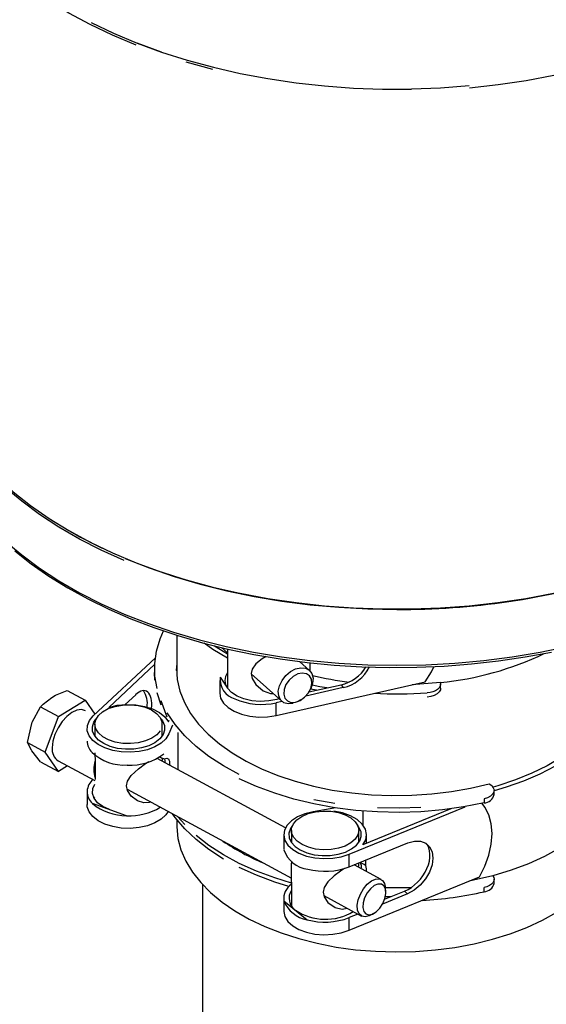
# Model space of a CAD drawing. Units: millimetres. Extents: x 19309 to 28866, y 69861 to 78440.
# Drawn here: x 27068 to 27150, y 75304 to 75456 of the extents above; entities that cross this region are included whole.
import ezdxf

# ---------------------------------------------------------------- set-up
doc = ezdxf.new("R2010")
doc.units = ezdxf.units.MM

# ---------------------------------------------------------------- blocks, each defined once
blk = doc.blocks.new('93015.01_MS - iso')
for p, q in [((-1274.21, 1202.57), (-1274.04, 1202.47)), ((-1257.57, 1186.42), (-1257.57, 1180.35)), ((-1249.72, 1183.5), (-1251.73, 1184.73)), ((-1250.66, 1184.54), (-1249.72, 1183.7)), ((-1249.72, 1184.31), (-1249.72, 1178.23)), ((-1270.46, 1173.97), (-1260.86, 1182.95)), ((-1260.95, 1181.97), (-1268.07, 1175.27)), ((-1237.07, 1180.99), (-1238.63, 1182.38)), ((-1238.46, 1182.36), (-1238.46, 1182.23)), ((-1236.98, 1180.93), (-1236.98, 1182.18)), ((-1260.97, 1181.3), (-1260.97, 1180.65)), ((-1257.57, 1181.6), (-1257.61, 1180.97)), ((-1246.07, 1180.44), (-1241.33, 1176.21)), ((-1237.01, 1180.93), (-1236.98, 1180.93)), ((-1250.92, 1179.45), (-1250.92, 1177.47)), ((-1250.87, 1179.92), (-1249.74, 1178.25)), ((-1242.19, 1174.03), (-1219.21, 1179.23)), ((-1237.15, 1177.65), (-1232.17, 1178.77)), ((-1232.17, 1178.77), (-1231.87, 1178.32)), ((-1216.82, 1178.24), (-1216.82, 1178.89)), ((-1274.47, 1177.89), (-1271.71, 1176.4)), ((-1265.52, 1175.71), (-1263.9, 1177.23)), ((-1231.87, 1178.32), (-1237.64, 1177.02)), ((-1237.04, 1177.84), (-1236.95, 1178.02)), ((-1235.98, 1177.91), (-1236.9, 1178.11)), ((-1275.82, 1173.87), (-1271.71, 1176.4)), ((-1271.71, 1176.4), (-1270.2, 1174.21)), ((-1241.31, 1176.19), (-1242.19, 1175.99)), ((-1242.19, 1174.03), (-1242.19, 1175.99)), ((-1238.38, 1176.42), (-1238.21, 1176.54)), ((-1278.57, 1175.36), (-1275.82, 1173.87)), ((-1280.62, 1169.85), (-1279.94, 1172.79)), ((-1277.87, 1168.36), (-1275.82, 1173.87)), ((-1270.21, 1172.68), (-1270.21, 1170.83)), ((-1259.81, 1170.83), (-1259.81, 1172.68)), ((-1258.85, 1173.04), (-1258.74, 1173.3)), ((-1258.23, 1172.53), (-1258.78, 1171.19)), ((-1257.35, 1165.65), (-1257.35, 1171.38)), ((-1280.62, 1169.85), (-1277.87, 1168.36)), ((-1278.57, 1166.87), (-1279.94, 1168.54)), ((-1275.82, 1165.38), (-1277.87, 1168.36)), ((-1278.57, 1166.87), (-1275.82, 1165.38)), ((-1275.86, 1167.02), (-1270.21, 1163.96)), ((-1270.15, 1166.99), (-1270.15, 1164.38)), ((-1240.78, 1156.68), (-1260.59, 1167.4)), ((-1260.24, 1167.6), (-1260.24, 1167.59)), ((-1274.42, 1166.24), (-1275.82, 1165.38)), ((-1271.41, 1162.23), (-1271.41, 1160.27)), ((-1265.2, 1162.62), (-1239.83, 1148.89)), ((-1208.56, 1161.8), (-1208.56, 1162.45)), ((-1265.31, 1158.54), (-1270.58, 1160.42)), ((-1270.34, 1161.25), (-1270.21, 1161.47)), ((-1210.1, 1161.16), (-1210.1, 1160.51)), ((-1233.01, 1159.75), (-1236.51, 1159.14)), ((-1230.95, 1152.59), (-1213.05, 1159.93)), ((-1215.26, 1159.6), (-1228.85, 1154.06)), ((-1228.78, 1157.07), (-1228.78, 1159.27)), ((-1257.57, 1157.93), (-1257.57, 1157.13)), ((-1239.85, 1156.26), (-1239.85, 1154.41)), ((-1229.45, 1154.41), (-1229.45, 1156.26)), ((-1241.05, 1155.61), (-1241.05, 1153.65)), ((-1239.85, 1154.85), (-1239.99, 1154.63)), ((-1230.95, 1150.63), (-1221.87, 1154.36)), ((-1228.25, 1154.3), (-1228.25, 1155.61)), ((-1241.05, 1153.65), (-1241.03, 1153.3)), ((-1239.85, 1151.53), (-1239.85, 1151.19)), ((-1230.95, 1150.63), (-1230.95, 1152.59)), ((-1229.45, 1151.15), (-1229.45, 1151.25)), ((-1228.42, 1151.67), (-1228.42, 1150.85)), ((-1225.98, 1148.67), (-1230.18, 1150.95)), ((-1239.85, 1148.26), (-1239.85, 1144.61)), ((-1230.95, 1140.84), (-1210.82, 1149.08)), ((-1208.56, 1148.08), (-1208.56, 1148.73)), ((-1253.57, 1147.89), (-1253.57, 1077.48)), ((-1225.48, 1145.63), (-1222.39, 1146.89)), ((-1225.29, 1146.85), (-1225.32, 1147.37)), ((-1222.39, 1146.89), (-1221.91, 1146.5)), ((-1210.1, 1146.79), (-1210.1, 1147.44)), ((-1241.05, 1145.81), (-1241.05, 1143.85)), ((-1241.01, 1145.4), (-1237.43, 1142.48)), ((-1234.85, 1146.2), (-1229.03, 1143.04)), ((-1221.91, 1146.5), (-1225.8, 1144.9)), ((-1224.58, 1146), (-1225.37, 1146.02)), ((-1239.85, 1145.05), (-1239.99, 1144.83)), ((-1229.59, 1143.35), (-1230.95, 1142.8)), ((-1230.95, 1140.84), (-1230.95, 1142.8)), ((-1227.57, 1143.21), (-1227.12, 1143.47))]:
    blk.add_line(p, q)
at = {"flags": 128}
for points in [[(-1263.82, 1277.56), (-1267.46, 1279.09), (-1270.92, 1280.75), (-1274.2, 1282.52), (-1277.28, 1284.42), (-1280.15, 1286.42), (-1281.72, 1287.63)], [(-1270.76, 1281.04), (-1267.31, 1279.4), (-1263.68, 1277.87), (-1259.9, 1276.49), (-1255.97, 1275.24), (-1251.91, 1274.14), (-1247.75, 1273.19), (-1243.48, 1272.39), (-1239.14, 1271.74), (-1234.74, 1271.26), (-1230.29, 1270.93), (-1225.81, 1270.77), (-1221.33, 1270.77)], [(-1259.9, 1276.49), (-1263.68, 1277.87)], [(-1252.01, 1273.82), (-1256.08, 1274.92)], [(-1199.32, 1272.86), (-1203.6, 1272.06), (-1207.95, 1271.41), (-1212.37, 1270.93)], [(-1212.41, 1271.26), (-1216.86, 1270.93), (-1221.33, 1270.77)], [(-1295.17, 1231.79), (-1295.14, 1230.5), (-1294.85, 1227.9), (-1294.29, 1225.33), (-1293.45, 1222.78), (-1292.33, 1220.26), (-1290.94, 1217.79), (-1289.28, 1215.38), (-1287.37, 1213.03), (-1285.2, 1210.75), (-1282.79, 1208.56), (-1280.15, 1206.46), (-1277.28, 1204.46), (-1274.2, 1202.57), (-1270.92, 1200.79), (-1267.46, 1199.13), (-1263.82, 1197.61), (-1260.02, 1196.22), (-1256.08, 1194.97), (-1252.01, 1193.86), (-1247.83, 1192.9)], [(-1265.66, 1197.96), (-1269.21, 1199.55), (-1272.59, 1201.27), (-1275.77, 1203.11), (-1278.74, 1205.06), (-1281.5, 1207.11), (-1284.03, 1209.25), (-1286.32, 1211.49), (-1288.36, 1213.8), (-1290.14, 1216.19), (-1291.67, 1218.63), (-1292.92, 1221.12), (-1293.9, 1223.66), (-1294.61, 1226.22), (-1295.03, 1228.81), (-1295.17, 1231.4), (-1295.17, 1231.6)], [(-1284.03, 1200.96), (-1281.5, 1198.81), (-1278.74, 1196.76), (-1275.77, 1194.81), (-1272.59, 1192.98), (-1269.21, 1191.26), (-1265.66, 1189.67), (-1261.94, 1188.21), (-1258.07, 1186.89), (-1254.06, 1185.71), (-1249.93, 1184.68), (-1245.7, 1183.8), (-1241.38, 1183.07), (-1236.99, 1182.5), (-1232.55, 1182.1), (-1228.07, 1181.85), (-1223.57, 1181.77), (-1219.08, 1181.85), (-1214.6, 1182.1), (-1210.16, 1182.5), (-1205.77, 1183.07), (-1201.45, 1183.8), (-1197.21, 1184.68)], [(-1282.55, 1199.44), (-1280.03, 1197.44), (-1277.31, 1195.53), (-1274.4, 1193.72), (-1271.31, 1192.02), (-1268.05, 1190.43), (-1264.64, 1188.95), (-1261.08, 1187.59), (-1257.39, 1186.36), (-1253.58, 1185.26), (-1249.67, 1184.29), (-1245.66, 1183.46), (-1241.58, 1182.77), (-1237.43, 1182.22), (-1233.23, 1181.81), (-1229, 1181.55), (-1224.76, 1181.44), (-1220.5, 1181.47), (-1216.26, 1181.65), (-1212.05, 1181.98), (-1207.87, 1182.45), (-1203.75, 1183.06), (-1199.7, 1183.81)], [(-1274.03, 1202.47), (-1274.04, 1202.47)], [(-1274.04, 1202.47), (-1272.42, 1201.57), (-1269.06, 1199.86)], [(-1265.52, 1198.27), (-1261.81, 1196.82), (-1257.95, 1195.5), (-1253.96, 1194.32), (-1249.84, 1193.3), (-1245.62, 1192.42), (-1241.32, 1191.7), (-1236.94, 1191.13), (-1232.52, 1190.73), (-1228.05, 1190.48), (-1223.57, 1190.4)], [(-1255.97, 1194.89), (-1259.9, 1196.14)], [(-1189.42, 1195.43), (-1191.18, 1194.89), (-1195.23, 1193.79), (-1199.4, 1192.84), (-1203.66, 1192.04), (-1208.01, 1191.4), (-1212.41, 1190.91), (-1216.86, 1190.59), (-1221.33, 1190.42), (-1225.81, 1190.42), (-1230.29, 1190.59), (-1234.74, 1190.91), (-1239.14, 1191.4), (-1243.48, 1192.04), (-1247.75, 1192.84)], [(-1260.58, 1178.18), (-1260.92, 1180.11), (-1260.95, 1182.05), (-1260.68, 1183.98), (-1260.12, 1185.88), (-1259.61, 1187.08)], [(-1249.72, 1182.85), (-1251.97, 1184.23), (-1253.3, 1185.18)], [(-1189.57, 1185.44), (-1189.2, 1184.45), (-1188.75, 1182.66), (-1188.57, 1180.85), (-1188.68, 1179.04), (-1189.07, 1177.24), (-1189.74, 1175.47), (-1190.68, 1173.74), (-1191.89, 1172.06), (-1193.35, 1170.46), (-1195.05, 1168.93), (-1196.99, 1167.51), (-1199.13, 1166.18), (-1201.48, 1164.98), (-1204, 1163.9), (-1206.68, 1162.95), (-1208.56, 1162.39)], [(-1257.57, 1182.25), (-1257.61, 1181.35), (-1257.48, 1179.56), (-1257.07, 1177.79), (-1256.37, 1176.04), (-1255.41, 1174.34), (-1254.18, 1172.7), (-1252.69, 1171.12), (-1250.97, 1169.64), (-1249.01, 1168.24), (-1246.85, 1166.96), (-1244.49, 1165.8), (-1241.96, 1164.76), (-1239.27, 1163.86), (-1236.46, 1163.11), (-1233.54, 1162.51), (-1230.53, 1162.06), (-1227.47, 1161.78), (-1224.37, 1161.65), (-1221.27, 1161.69), (-1218.19, 1161.9), (-1215.15, 1162.26), (-1212.18, 1162.78), (-1209.31, 1163.46)], [(-1243.73, 1183.13), (-1244.37, 1182.77), (-1245.37, 1181.98), (-1245.93, 1181.2), (-1246.08, 1180.5), (-1245.94, 1179.74), (-1245.37, 1178.8), (-1244.21, 1177.84), (-1243.06, 1177.43), (-1242.71, 1177.44)], [(-1260.92, 1179.46), (-1260.97, 1180.65)], [(-1257.61, 1180.97), (-1257.57, 1181.57), (-1257.57, 1181.6)], [(-1239.6, 1175.86), (-1240.37, 1175.81), (-1241.03, 1176), (-1241.53, 1176.42), (-1241.82, 1177.04), (-1241.88, 1177.79), (-1241.71, 1178.62), (-1241.3, 1179.44), (-1240.72, 1180.19), (-1240, 1180.8), (-1239.2, 1181.21)], [(-1238.88, 1180.43), (-1239.59, 1180.05), (-1240.22, 1179.48), (-1240.71, 1178.79), (-1240.99, 1178.04), (-1241.05, 1177.32), (-1240.88, 1176.71), (-1240.48, 1176.27), (-1239.92, 1176.05), (-1239.24, 1176.08), (-1238.52, 1176.35), (-1237.84, 1176.83), (-1237.27, 1177.47), (-1236.88, 1178.2), (-1236.7, 1178.94), (-1236.76, 1179.62), (-1237.05, 1180.15), (-1237.54, 1180.48), (-1238.17, 1180.58), (-1238.88, 1180.43)], [(-1239.2, 1181.21), (-1238.41, 1181.39), (-1237.69, 1181.32), (-1237.1, 1181.01), (-1236.7, 1180.49), (-1236.52, 1179.79), (-1236.58, 1178.99), (-1236.88, 1178.16), (-1236.95, 1178.02)], [(-1219.21, 1179.23), (-1218.25, 1180.78), (-1217.87, 1181.56)], [(-1189.57, 1181.6), (-1189.53, 1180.61), (-1189.68, 1178.83), (-1190.11, 1177.05), (-1190.81, 1175.31), (-1191.79, 1173.61), (-1193.03, 1171.97), (-1194.52, 1170.41), (-1196.25, 1168.92), (-1198.21, 1167.54), (-1200.38, 1166.26), (-1202.74, 1165.1), (-1205.28, 1164.07), (-1207.96, 1163.18), (-1208.73, 1162.96)], [(-1249.72, 1178.67), (-1249.83, 1178.5), (-1249.86, 1178.45)], [(-1234.4, 1178.27), (-1235.48, 1178.47), (-1236.66, 1178.71)], [(-1216.85, 1179.11), (-1220.02, 1178.84), (-1221.2, 1178.78)], [(-1216.85, 1179.11), (-1216.82, 1178.83), (-1216.89, 1178.56), (-1217.05, 1178.29), (-1217.3, 1178.06), (-1217.62, 1177.85), (-1218.01, 1177.69), (-1218.45, 1177.58), (-1218.92, 1177.51)], [(-1276.86, 1176.81), (-1276.27, 1177.14), (-1274.47, 1177.89)], [(-1259.95, 1175.63), (-1260.58, 1177.53)], [(-1250.92, 1177.47), (-1250.78, 1176.69), (-1250.35, 1175.94), (-1249.64, 1175.25), (-1248.69, 1174.67), (-1247.55, 1174.21), (-1246.27, 1173.92), (-1244.91, 1173.78), (-1243.53, 1173.82), (-1242.19, 1174.03)], [(-1241.78, 1176.61), (-1242.11, 1176.51), (-1243.35, 1176.27), (-1244.66, 1176.2), (-1245.96, 1176.3), (-1247.18, 1176.58), (-1248.25, 1177.02), (-1249.12, 1177.58), (-1249.74, 1178.25)], [(-1216.82, 1178.24), (-1216.86, 1177.98), (-1217.05, 1177.65), (-1217.37, 1177.35), (-1217.81, 1177.11), (-1218.34, 1176.95), (-1218.92, 1176.86)], [(-1278.57, 1175.36), (-1278.2, 1175.76), (-1276.86, 1176.81)], [(-1260.12, 1171.66), (-1260.65, 1171.04), (-1261.43, 1170.51), (-1262.39, 1170.09), (-1263.5, 1169.81), (-1264.69, 1169.69), (-1265.89, 1169.72), (-1267.05, 1169.92), (-1268.1, 1170.27), (-1268.98, 1170.74), (-1269.65, 1171.33), (-1270.06, 1171.98), (-1270.21, 1172.67), (-1270.07, 1173.36), (-1269.66, 1174.02), (-1269, 1174.6), (-1268.13, 1175.08), (-1267.08, 1175.43), (-1265.93, 1175.64), (-1264.72, 1175.68), (-1263.53, 1175.56), (-1262.42, 1175.29), (-1261.45, 1174.87), (-1260.67, 1174.34), (-1260.13, 1173.72), (-1259.85, 1173.04), (-1259.84, 1172.34)], [(-1268.07, 1175.27), (-1266.74, 1175.59), (-1265.33, 1175.72), (-1263.9, 1175.67), (-1262.53, 1175.43), (-1261.28, 1175.03), (-1260.21, 1174.48), (-1259.39, 1173.8), (-1258.85, 1173.04)], [(-1259.02, 1173.77), (-1259.95, 1176.28)], [(-1238.38, 1176.42), (-1238.8, 1176.16)], [(-1279.94, 1172.79), (-1279.86, 1172.98), (-1278.57, 1175.36)], [(-1271.67, 1174.76), (-1272.26, 1174.93), (-1272.99, 1174.84), (-1273.76, 1174.48), (-1274.54, 1173.88), (-1275.27, 1173.07), (-1275.89, 1172.12), (-1276.37, 1171.08), (-1276.67, 1170.03), (-1276.77, 1169.03)], [(-1247.9, 1164.9), (-1250.35, 1166.22), (-1252.58, 1167.67), (-1254.58, 1169.22), (-1256.33, 1170.88), (-1257.81, 1172.61), (-1259.02, 1174.42)], [(-1258.78, 1171.19), (-1259.23, 1170.44), (-1259.96, 1169.76), (-1260.93, 1169.18), (-1262.08, 1168.74), (-1263.37, 1168.46), (-1264.74, 1168.34), (-1266.12, 1168.39), (-1267.45, 1168.61), (-1268.66, 1169), (-1269.7, 1169.52), (-1270.53, 1170.16), (-1271.1, 1170.89), (-1271.38, 1171.67), (-1271.36, 1172.47), (-1271.05, 1173.25), (-1270.46, 1173.97)], [(-1259.98, 1173.46), (-1259.78, 1173.2), (-1259.47, 1172.49), (-1259.43, 1171.77), (-1259.67, 1171.06), (-1260.17, 1170.4), (-1260.92, 1169.82), (-1261.88, 1169.35), (-1262.99, 1169.01), (-1264.2, 1168.83), (-1265.45, 1168.81), (-1266.69, 1168.94), (-1267.83, 1169.24), (-1268.84, 1169.67), (-1269.65, 1170.22), (-1270.23, 1170.86), (-1270.55, 1171.56), (-1270.59, 1172.29), (-1270.35, 1173), (-1270.03, 1173.46)], [(-1270.21, 1171.27), (-1270.26, 1171.19), (-1270.34, 1171.05)], [(-1279.94, 1168.54), (-1280.01, 1168.65), (-1280.62, 1169.85)], [(-1270.2, 1168.25), (-1270.21, 1168.13), (-1270.15, 1166.99)], [(-1261.62, 1160.68), (-1261.8, 1160.59), (-1262.66, 1160.55), (-1263.6, 1160.84), (-1264.59, 1161.57), (-1265.16, 1162.41), (-1265.32, 1163.14), (-1265.17, 1163.87), (-1264.59, 1164.75), (-1263.45, 1165.8), (-1262.38, 1166.6), (-1261.89, 1166.92)], [(-1259.82, 1167.35), (-1259.83, 1167.2), (-1259.84, 1166.99)], [(-1259.56, 1167.31), (-1259.55, 1167.31), (-1259.08, 1167.43), (-1258.78, 1167.27)], [(-1259.44, 1167.34), (-1259.41, 1167.09), (-1259.41, 1166.76)], [(-1188.57, 1167.58), (-1188.61, 1166.68), (-1188.89, 1164.86), (-1189.46, 1163.05), (-1190.31, 1161.29), (-1191.44, 1159.57), (-1192.83, 1157.93), (-1194.47, 1156.36), (-1196.35, 1154.88), (-1198.46, 1153.51), (-1200.77, 1152.25), (-1203.27, 1151.12), (-1205.94, 1150.13), (-1208.75, 1149.28)], [(-1267.95, 1159.48), (-1268.97, 1159.95), (-1269.78, 1160.54), (-1270.33, 1161.23), (-1270.59, 1161.97), (-1270.54, 1162.73), (-1270.21, 1163.43)], [(-1270.15, 1164.38), (-1270.18, 1164.22), (-1270.17, 1164.11)], [(-1210.1, 1160.51), (-1213.28, 1159.89), (-1216.54, 1159.44), (-1219.86, 1159.16), (-1223.21, 1159.06), (-1226.56, 1159.12), (-1229.89, 1159.37), (-1233.17, 1159.78), (-1236.37, 1160.36), (-1239.47, 1161.1), (-1242.44, 1162), (-1245.25, 1163.05), (-1247.9, 1164.25)], [(-1209.31, 1163.46), (-1208.93, 1163.19), (-1208.68, 1162.87), (-1208.57, 1162.53), (-1208.61, 1162.18), (-1208.8, 1161.85), (-1209.13, 1161.56), (-1209.57, 1161.32), (-1210.1, 1161.16)], [(-1233.17, 1160.43), (-1236.37, 1161.01)], [(-1210.82, 1149.08), (-1209.98, 1150.76), (-1209.36, 1152.46), (-1208.99, 1154.14), (-1208.86, 1155.77), (-1208.99, 1157.28), (-1209.36, 1158.66), (-1209.98, 1159.86), (-1210.42, 1160.43)], [(-1258.88, 1159.2), (-1259.23, 1158.68), (-1259.96, 1158), (-1260.93, 1157.43), (-1262.08, 1156.99), (-1263.37, 1156.7), (-1264.74, 1156.58), (-1266.12, 1156.63), (-1267.45, 1156.85), (-1268.66, 1157.24), (-1269.7, 1157.76), (-1270.53, 1158.4), (-1271.1, 1159.13), (-1271.38, 1159.91), (-1271.41, 1160.27)], [(-1250.35, 1151.85), (-1252.58, 1153.3), (-1254.58, 1154.85), (-1256.33, 1156.51), (-1257.81, 1158.24), (-1258.27, 1158.86)], [(-1236.51, 1159.14), (-1237.78, 1158.83), (-1238.91, 1158.37), (-1239.84, 1157.77), (-1240.52, 1157.08), (-1240.93, 1156.32), (-1241.05, 1155.52), (-1240.87, 1154.73), (-1240.4, 1153.98), (-1239.66, 1153.31), (-1238.69, 1152.74), (-1237.53, 1152.31), (-1236.23, 1152.03), (-1234.86, 1151.91), (-1233.48, 1151.97), (-1232.16, 1152.21), (-1230.95, 1152.59)], [(-1238.21, 1154.07), (-1238.99, 1154.6), (-1239.53, 1155.22), (-1239.82, 1155.9), (-1239.82, 1156.6), (-1239.55, 1157.28), (-1239.01, 1157.9), (-1238.24, 1158.44), (-1237.27, 1158.86), (-1236.16, 1159.13), (-1234.97, 1159.26), (-1233.77, 1159.22), (-1232.61, 1159.02), (-1231.56, 1158.67), (-1230.68, 1158.2), (-1230.02, 1157.62), (-1229.6, 1156.96), (-1229.45, 1156.27), (-1229.59, 1155.58), (-1230, 1154.92), (-1230.66, 1154.34), (-1231.54, 1153.86), (-1232.58, 1153.51), (-1233.73, 1153.31), (-1234.94, 1153.26), (-1236.13, 1153.38), (-1237.24, 1153.66), (-1238.21, 1154.07)], [(-1228.85, 1154.06), (-1228.39, 1154.84), (-1228.25, 1155.66), (-1228.44, 1156.48), (-1228.93, 1157.26), (-1229.71, 1157.95), (-1230.73, 1158.53), (-1231.96, 1158.96), (-1233.31, 1159.22)], [(-1219.86, 1159.82), (-1223.21, 1159.71), (-1226.56, 1159.78)], [(-1256.33, 1157.16), (-1257.43, 1158.41)], [(-1257.57, 1157.13), (-1257.57, 1156.81), (-1257.38, 1155.03), (-1256.91, 1153.26), (-1256.16, 1151.53), (-1255.14, 1149.84), (-1253.86, 1148.21), (-1252.33, 1146.66), (-1250.56, 1145.19), (-1248.57, 1143.83), (-1246.37, 1142.57), (-1243.98, 1141.43), (-1241.42, 1140.43), (-1238.72, 1139.56), (-1235.89, 1138.84), (-1232.96, 1138.26), (-1229.95, 1137.85), (-1226.88, 1137.6), (-1223.79, 1137.5), (-1220.7, 1137.57), (-1217.63, 1137.8), (-1214.61, 1138.2), (-1211.66, 1138.75), (-1208.82, 1139.45), (-1206.09, 1140.29), (-1203.51, 1141.28), (-1201.1, 1142.4), (-1198.87, 1143.64)], [(-1239.68, 1157.04), (-1240, 1156.58), (-1240.24, 1155.86), (-1240.2, 1155.14), (-1239.88, 1154.44), (-1239.3, 1153.8), (-1238.48, 1153.25), (-1237.48, 1152.82), (-1236.33, 1152.52), (-1235.1, 1152.38), (-1233.85, 1152.41), (-1232.63, 1152.59), (-1231.52, 1152.93), (-1230.57, 1153.4), (-1229.82, 1153.98), (-1229.31, 1154.64), (-1229.07, 1155.35), (-1229.11, 1156.07), (-1229.43, 1156.77), (-1229.63, 1157.04)], [(-1239.85, 1148.14), (-1242.44, 1148.94), (-1245.25, 1149.99), (-1247.9, 1151.18), (-1250.35, 1152.51), (-1252.58, 1153.95), (-1254.58, 1155.51)], [(-1221.87, 1154.36), (-1220.86, 1154.63), (-1219.92, 1154.61), (-1219.12, 1154.31), (-1218.51, 1153.75), (-1218.12, 1152.96), (-1218, 1152), (-1218.13, 1150.93), (-1218.53, 1149.83), (-1219.15, 1148.77), (-1219.96, 1147.82), (-1220.9, 1147.05), (-1221.91, 1146.5)], [(-1240.25, 1147.6), (-1242.44, 1148.29), (-1245.25, 1149.34), (-1247.9, 1150.53)], [(-1231.68, 1150.41), (-1232.3, 1149.98), (-1233.25, 1149.26), (-1234.23, 1148.33), (-1234.8, 1147.47), (-1234.96, 1146.75), (-1234.82, 1146.01), (-1234.23, 1145.15), (-1233.1, 1144.35), (-1232.02, 1144.1), (-1231.24, 1144.25)], [(-1229.48, 1150.57), (-1229.47, 1150.85), (-1229.47, 1151.15)], [(-1228.42, 1150.85), (-1228.3, 1150.36), (-1228.29, 1149.92)], [(-1227.57, 1143.21), (-1227.83, 1143.07), (-1228.45, 1142.92), (-1228.99, 1143.03), (-1229.4, 1143.39), (-1229.64, 1143.96), (-1229.69, 1144.71), (-1229.54, 1145.56), (-1229.21, 1146.43), (-1228.74, 1147.26), (-1228.15, 1147.96), (-1227.5, 1148.47)], [(-1227.5, 1148.47), (-1226.86, 1148.75), (-1226.27, 1148.78), (-1225.79, 1148.54), (-1225.47, 1148.07), (-1225.32, 1147.4), (-1225.32, 1147.37)], [(-1208.75, 1149.28), (-1211.72, 1148.57), (-1212.41, 1148.43)], [(-1208.75, 1149.28), (-1208.61, 1149.01), (-1208.56, 1148.74), (-1208.61, 1148.46), (-1208.75, 1148.19), (-1208.98, 1147.95), (-1209.29, 1147.74), (-1209.67, 1147.57), (-1210.1, 1147.44)], [(-1227.07, 1147.75), (-1227.64, 1147.27), (-1228.16, 1146.63), (-1228.55, 1145.87), (-1228.79, 1145.08), (-1228.84, 1144.36), (-1228.69, 1143.77), (-1228.37, 1143.38), (-1227.91, 1143.23), (-1227.36, 1143.35), (-1226.77, 1143.71), (-1226.22, 1144.28), (-1225.76, 1144.99), (-1225.44, 1145.77), (-1225.29, 1146.54), (-1225.34, 1147.21), (-1225.58, 1147.7), (-1225.97, 1147.97), (-1226.49, 1147.99), (-1227.07, 1147.75)], [(-1221.41, 1147.42), (-1224.29, 1147.38), (-1225.32, 1147.4)], [(-1241.05, 1143.85), (-1241.05, 1143.77), (-1240.87, 1142.97), (-1240.4, 1142.22), (-1239.66, 1141.55), (-1238.69, 1140.98), (-1237.53, 1140.55), (-1236.23, 1140.27), (-1234.86, 1140.16), (-1233.48, 1140.22), (-1232.16, 1140.45), (-1230.95, 1140.84)]]:
    blk.add_lwpolyline(points, dxfattribs=at)
for centre, radius, start, end in [((-1223.01, 1305.14), 114.74, 269.717, 287.0191), ((-1221.72, 1227.49), 48.63, 275.748, 295.4574), ((-1248.1, 1179.43), 2.02, 143.5166, 215.8045), ((-1224.17, 1234.05), 55.28, 257.0207, 262.9466), ((-1233.19, 1184.18), 6, 282.7269, 333.7291), ((-1247.68, 1179.65), 3.2, 175.1679, 253.1598), ((-1265.37, 1175.94), 3.28, 349.3086, 35.75), ((-1223.57, 1241.98), 64.63, 266.8703, 274.1294), ((-1244.5, 1185.96), 10.23, 246.3405, 283.0612), ((-1268.84, 1170.15), 2.57, 181.7843, 225.5809), ((-1274.73, 1168.74), 2.06, 171.9299, 236.8854), ((-1265.65, 1173.71), 7.35, 227.2967, 273.527), ((-1264.68, 1174.63), 8.28, 266.3688, 308.1866), ((-1266.15, 1165.69), 4.21, 161.9139, 198.0861), ((-1268.93, 1162.24), 2.46, 128.3843, 227.7089), ((-1265.29, 1166.93), 8.39, 230.926, 269.8977), ((-1210.2, 1162.19), 1.68, 273.5266, 346.6556), ((-1264.84, 1167.65), 9.12, 267.0741, 301.3302), ((-1230.98, 1183.17), 34.55, 235.7406, 247.4312), ((-1236.83, 1154.68), 4.42, 198.2805, 263.4733), ((-1230.55, 1150.61), 1.51, 349.7802, 28.1381), ((-1275.11, 1149.73), 35.29, 357.6193, 2.378), ((-1234.67, 1160.37), 10.42, 255.2343, 290.9336), ((-1238.31, 1145.72), 2.73, 124.5761, 186.7786), ((-1238.02, 1145.79), 2.2, 146.2599, 237.0463), ((-1223.28, 1206.44), 61.09, 273.3801, 282.4597), ((-1210.2, 1148.47), 1.68, 273.5266, 346.6556), ((-1236.66, 1147.09), 4.67, 201.2421, 260.5117), ((-1234.63, 1150.77), 8.23, 236.1103, 301.4997), ((-1234.67, 1152.53), 10.42, 254.6651, 290.9359)]:
    blk.add_arc(centre, radius, start, end)
for centre, major_axis, ratio, start_param, end_param in [((-1232.17, 1182.69), (3.98, 2.68), 0.76095, 4.238426, 5.267339), ((-1263.93, 1173.29), (1.6, 4.52), 0.426878, 5.269774, 6.964397), ((-1265.01, 1166.15), (17.06, -6.27), 0.168988, 1.308432, 1.35019), ((-1259.62, 1163.23), (0.68, 4.17), 0.192119, 5.573, 6.058828), ((-1222.39, 1150.81), (3.04, 3.72), 0.666945, 4.02795, 6.188923), ((-1231.08, 1147.79), (2.63, 3.08), 0.662874, 6.269443, 6.644603)]:
    blk.add_ellipse(centre, major_axis=major_axis, ratio=ratio, start_param=start_param, end_param=end_param)

msp = doc.modelspace()

# ---------------------------------------------------------------- block references
msp.add_blockref('93015.01_MS - iso', (28350.29, 74174.19))

doc.saveas('drawing.dxf')
